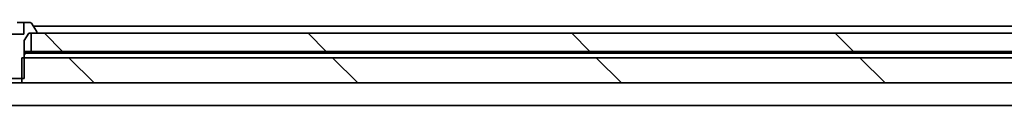
# Model space of a CAD drawing. Units: millimetres. Extents: x 72 to 10690, y 40 to 1866.
# Drawn here: x 4230 to 4339, y 609 to 618 of the extents above; entities that cross this region are included whole.
import ezdxf

# ---------------------------------------------------------------- set-up
doc = ezdxf.new("R2010")
doc.units = ezdxf.units.MM
doc.header["$LTSCALE"] = 5
doc.layers.add('Hatch (ISO)', color=1, linetype='Continuous', lineweight=18)
doc.layers.add('Visible (ISO)', color=7, linetype='Continuous', lineweight=35)
pattern_1 = [(135.0002, (1943.25, -12), (-14.59286, -14.59297), [])]

msp = doc.modelspace()

# ---------------------------------------------------------------- hatches: boundary and pattern name
at = {"layer": 'Hatch (ISO)'}
h = msp.add_hatch(dxfattribs=at)
h.set_pattern_fill('ANSI31', color=256, scale=165.1, angle=90.00021, style=0)
h.set_pattern_definition(pattern_1)
h.paths.add_polyline_path([(4427.0033, 614.8805), (4427.0033, 616.8805), (4421.658, 616.8805), (4415.4937, 616.8805), (4232.0533, 616.8805), (4231.5033, 616.8805), (4231.5033, 614.8805)])
h = msp.add_hatch(dxfattribs=at)
h.set_pattern_fill('ANSI31', color=256, scale=165.1, angle=90.00021, style=0)
h.set_pattern_definition(pattern_1)
h.paths.add_polyline_path([(4230.4828, 614.1805), (4230.4828, 611.8805), (4230.4828, 611.3805), (4412.5533, 611.3805), (4412.5533, 612.8805), (4411.2533, 614.1805), (4230.7533, 614.1805)])

# ---------------------------------------------------------------- linework, layer by layer
at = {"layer": 'Visible (ISO)'}
for p, q in [((4229.975, 618.0805), (4230.6967, 618.0805)), ((4231.3948, 618.0805), (4230.6967, 618.0805)), ((4230.6967, 618.0805), (4230.6967, 616.7805)), ((4232.121, 617.1302), (4231.5625, 617.9895)), ((4398.2533, 617.6805), (4231.7633, 617.6805)), ((4232.1533, 616.9805), (4232.1533, 617.0212)), ((4230.6967, 616.7805), (4227.81, 616.7805)), ((4230.7533, 616.0805), (4231.2533, 616.8805)), ((4230.7533, 611.8805), (4230.7533, 616.0805)), ((4231.2533, 616.8805), (4232.0533, 616.8805)), ((4427.0033, 616.8805), (4231.5033, 616.8805)), ((4231.5033, 616.8805), (4231.5033, 614.8805)), ((4231.5033, 614.8805), (4230.7533, 614.8805)), ((4231.5033, 614.8805), (4427.0033, 614.8805)), ((4230.4828, 614.1805), (4230.4828, 611.3805)), ((4411.2533, 614.1805), (4230.4828, 614.1805)), ((4230.909, 614.6805), (4230.7533, 614.6805)), ((4230.909, 614.6805), (4410.7892, 614.6805)), ((4227.7533, 611.8805), (4230.7533, 611.8805)), ((4230.4828, 611.3805), (4228.0238, 611.3805)), ((4230.4828, 611.3805), (4412.5533, 611.3805)), ((4049.2533, 608.8805), (4409.2533, 608.8805))]:
    msp.add_line(p, q, dxfattribs=at)
for centre, radius, start, end in [((4231.3948, 617.8805), 0.2, 33.023868, 90), ((4232.0533, 616.9805), 0.1, 270, 0), ((4231.9533, 617.0212), 0.2, 0, 33.023868)]:
    msp.add_arc(centre, radius, start, end, dxfattribs=at)
msp.add_open_spline([(4230.7533, 614.4807), (4230.8312, 614.5757), (4230.909, 614.6805)], degree=2, dxfattribs=at)

doc.saveas('drawing.dxf')
